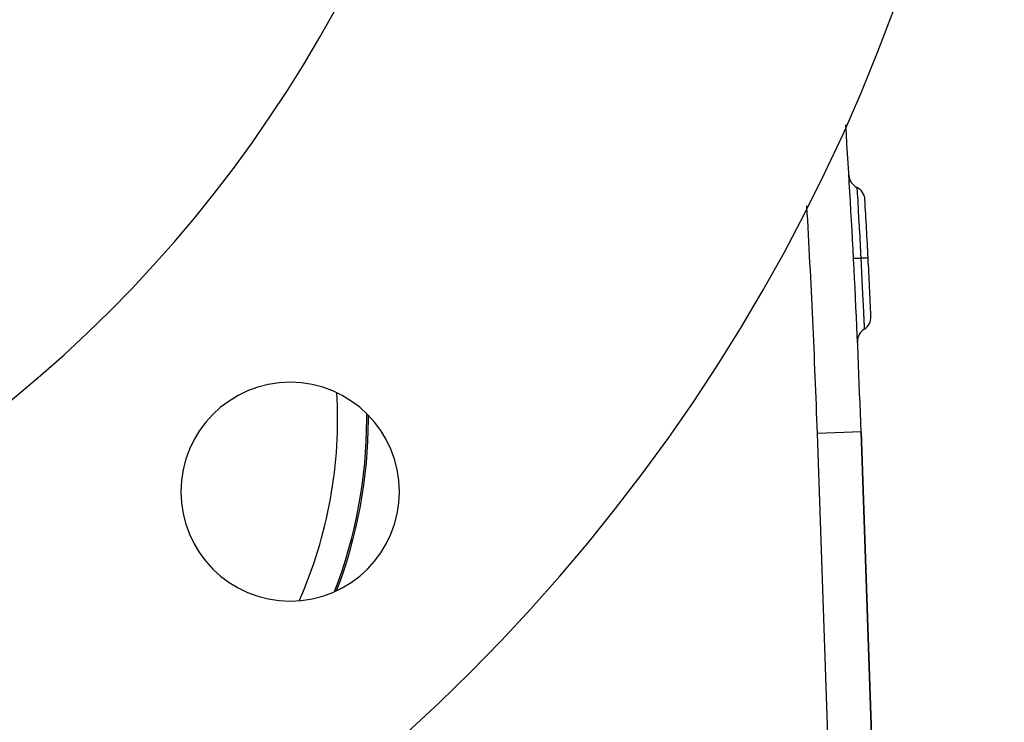
# Model space of a CAD drawing. Extents: x 24 to 1347, y -773 to 283.
# Drawn here: x 602 to 670, y -329 to -281 of the extents above; entities that cross this region are included whole.
import ezdxf

# ---------------------------------------------------------------- set-up
doc = ezdxf.new("R2010")
doc.units = 0
doc.linetypes.add('DASHED', pattern=[11.05, 8.7, -2.35])
doc.layers.get('0').update_dxf_attribs({"linetype": 'CONTINUOUS'})
doc.layers.add('NEVIDI', color=4, linetype='DASHED')

msp = doc.modelspace()

# ---------------------------------------------------------------- linework, layer by layer
at = {"color": 2}
for p, q in [((661.034516, -348.256282), (659.674939, -309.323131)), ((659.674939, -309.323131), (661.034515, -348.256284)), ((622.310195, -317.679958), (622.312159, -317.677512)), ((622.139735, -318.228526), (622.141299, -318.2266))]:
    msp.add_line(p, q, dxfattribs=at)
for centre, radius, start, end in [((544.5, -237.404154), 125, 180, 360), ((544.5, -237.404154), 90, 180, 360), ((-39.898639, -333.752778), 700, 2, 3.726563), ((659.836243, -291.656529), 1, 183.442781, 243.371973), ((658.93985, -293.444399), 1, 3.301097, 63.371974), ((-39.898639, -333.752778), 701, 2.973664, 3.301112), ((-39.898639, -333.752778), 701, 2.6462, 2.973643), ((659.354927, -301.434836), 1, 302.575342, 2.646199), ((660.431744, -303.120205), 1, 122.575338, 180.000011), ((660.431744, -303.120205), 1, 180.000011, 182.504535), ((620.513979, -313.418133), 7.5, 0, 180), ((620.513979, -313.418133), 7.5, 180, 360)]:
    msp.add_arc(centre, radius, start, end, dxfattribs=at)
at = {"layer": 'NEVIDI', "color": 7, "linetype": 'CONTINUOUS'}
for p, q in [((659.388047, -292.550464), (659.389207, -292.570093)), ((659.389207, -292.570093), (659.389212, -292.570182)), ((659.389212, -292.570182), (659.389456, -292.574317)), ((659.389456, -292.574317), (659.389587, -292.576532)), ((659.389587, -292.576532), (659.393597, -292.644131)), ((659.393597, -292.644131), (659.39367, -292.645354)), ((659.39367, -292.645354), (659.394127, -292.653063)), ((659.394127, -292.653063), (659.394482, -292.659032)), ((659.394482, -292.659032), (659.401191, -292.772701)), ((659.401191, -292.772701), (659.401327, -292.77501)), ((659.401327, -292.77501), (659.401993, -292.786351)), ((659.401993, -292.786351), (659.402571, -292.796204)), ((659.402571, -292.796204), (659.411886, -292.955421)), ((659.411886, -292.955421), (659.411961, -292.956708)), ((659.411961, -292.956708), (659.412936, -292.973404)), ((659.412936, -292.973404), (659.413671, -292.986007)), ((659.413671, -292.986007), (659.425416, -293.187418)), ((659.425416, -293.187418), (659.425539, -293.189524)), ((659.425539, -293.189524), (659.426699, -293.209449)), ((659.426699, -293.209449), (659.427785, -293.228109)), ((659.427785, -293.228109), (659.441704, -293.467878)), ((659.441704, -293.467878), (659.441958, -293.472273)), ((659.441958, -293.472273), (659.443237, -293.49439)), ((659.443237, -293.49439), (659.444739, -293.520387)), ((659.444739, -293.520387), (659.460615, -293.796458)), ((659.460615, -293.796458), (659.460681, -293.797617)), ((659.460681, -293.797617), (659.462347, -293.826729)), ((659.462347, -293.826729), (659.463995, -293.855546)), ((659.463995, -293.855546), (659.481593, -294.164728)), ((659.481593, -294.164728), (659.481699, -294.166582)), ((659.481699, -294.166582), (659.483589, -294.199935)), ((659.483589, -294.199935), (659.485516, -294.233969)), ((659.485516, -294.233969), (659.504492, -294.570368)), ((659.504492, -294.570368), (659.504583, -294.571988)), ((659.504583, -294.571988), (659.506536, -294.606732)), ((659.506536, -294.606732), (659.509054, -294.651569)), ((659.509054, -294.651569), (659.528863, -295.006311)), ((659.528863, -295.006311), (659.528947, -295.007814)), ((659.528947, -295.007814), (659.531027, -295.045292)), ((659.531027, -295.045292), (659.533918, -295.097465)), ((659.533918, -295.097465), (659.554543, -295.472118)), ((659.554543, -295.472118), (659.554618, -295.473487)), ((659.554618, -295.473487), (659.556867, -295.514597)), ((659.556867, -295.514597), (659.560031, -295.572515)), ((659.560031, -295.572515), (659.581061, -295.959517)), ((659.581061, -295.959517), (659.581113, -295.960475)), ((659.581113, -295.960475), (659.583368, -296.002178)), ((659.583368, -296.002178), (659.587088, -296.071084)), ((659.587088, -296.071084), (659.608021, -296.461111)), ((659.608021, -296.461111), (659.608151, -296.463536)), ((659.608151, -296.463536), (659.610366, -296.505042)), ((659.610366, -296.505042), (659.614405, -296.580863)), ((659.614405, -296.580863), (659.635314, -296.976032)), ((659.635314, -296.976032), (659.635405, -296.977764)), ((659.635405, -296.977764), (659.637744, -297.022274)), ((659.637744, -297.022274), (659.641866, -297.100861)), ((659.641866, -297.100861), (659.658141, -297.413255)), ((659.158865, -297.439195), (659.158814, -297.439199)), ((659.163879, -297.43893), (659.158865, -297.439195)), ((659.166268, -297.438805), (659.163879, -297.43893)), ((659.169151, -297.438655), (659.166268, -297.438805)), ((659.186158, -297.43777), (659.169151, -297.438655)), ((659.191371, -297.437499), (659.186158, -297.43777)), ((659.197063, -297.437204), (659.191371, -297.437499)), ((659.225763, -297.435713), (659.197063, -297.437204)), ((659.233702, -297.435301), (659.225763, -297.435713)), ((659.242136, -297.434862), (659.233702, -297.435301)), ((659.282063, -297.432788), (659.242136, -297.434862)), ((659.292608, -297.43224), (659.282063, -297.432788)), ((659.303553, -297.431672), (659.292608, -297.43224)), ((659.353963, -297.429054), (659.303553, -297.431672)), ((659.367018, -297.428376), (659.353963, -297.429054)), ((659.380313, -297.427685), (659.367018, -297.428376)), ((659.440203, -297.424576), (659.380313, -297.427685)), ((659.45539, -297.423788), (659.440203, -297.424576)), ((659.470819, -297.422987), (659.45539, -297.423788)), ((659.53927, -297.419432), (659.470819, -297.422987)), ((659.556484, -297.418538), (659.53927, -297.419432)), ((659.573741, -297.417642), (659.556484, -297.418538)), ((659.649525, -297.413703), (659.573741, -297.417642)), ((659.658141, -297.413255), (659.649525, -297.413703)), ((659.66171, -297.413067), (659.65814, -297.413252)), ((659.658141, -297.413255), (659.68069, -297.850069)), ((659.726345, -297.409709), (659.66171, -297.413067)), ((659.68069, -297.850069), (659.680715, -297.850564)), ((659.680715, -297.850564), (659.682973, -297.894607)), ((659.744303, -297.408777), (659.726345, -297.409709)), ((659.755584, -297.408191), (659.744303, -297.408777)), ((659.772874, -297.407292), (659.755584, -297.408191)), ((659.832994, -297.404169), (659.772874, -297.407292)), ((659.849065, -297.403335), (659.832994, -297.404169)), ((659.857685, -297.402887), (659.849065, -297.403335)), ((659.872942, -297.402094), (659.857685, -297.402887)), ((659.926948, -297.399289), (659.872942, -297.402094)), ((659.940803, -297.398569), (659.926948, -297.399289)), ((659.94697, -297.398249), (659.940803, -297.398569)), ((659.960107, -297.397566), (659.94697, -297.398249)), ((660.006715, -297.395145), (659.960107, -297.397566)), ((660.018122, -297.394553), (660.006715, -297.395145)), ((660.02217, -297.394342), (660.018122, -297.394553)), ((660.032914, -297.393784), (660.02217, -297.394342)), ((660.070672, -297.391823), (660.032914, -297.393784)), ((660.079416, -297.391369), (660.070672, -297.391823)), ((660.081724, -297.391249), (660.079416, -297.391369)), ((660.089779, -297.390831), (660.081724, -297.391249)), ((660.117595, -297.389386), (660.089779, -297.390831)), ((660.123568, -297.389076), (660.117595, -297.389386)), ((660.12453, -297.389026), (660.123568, -297.389076)), ((660.129821, -297.388751), (660.12453, -297.389026)), ((660.146693, -297.387873), (660.129821, -297.388751)), ((660.149676, -297.387717), (660.146693, -297.387873)), ((660.149923, -297.387704), (660.149676, -297.387717)), ((660.152345, -297.387578), (660.149923, -297.387704)), ((660.157413, -297.387309), (660.152345, -297.387578)), ((660.157467, -297.387306), (660.157413, -297.387309)), ((659.682973, -297.894607), (659.684188, -297.918332)), ((659.684188, -297.918332), (659.706791, -298.36229)), ((659.706791, -298.36229), (659.706852, -298.363502)), ((659.706852, -298.363502), (659.708996, -298.405873)), ((659.708996, -298.405873), (659.710222, -298.430145)), ((659.710222, -298.430145), (659.732046, -298.865286)), ((659.732046, -298.865286), (659.73213, -298.866962)), ((659.73213, -298.866962), (659.734177, -298.908113)), ((659.734177, -298.908113), (659.735364, -298.931997)), ((659.735364, -298.931997), (659.756221, -299.354776)), ((659.756221, -299.354776), (659.756322, -299.356838)), ((659.756322, -299.356838), (659.758225, -299.395699)), ((659.758225, -299.395699), (659.759338, -299.418443)), ((659.759338, -299.418443), (659.778789, -299.818108)), ((659.778789, -299.818108), (659.778914, -299.820694)), ((659.778914, -299.820694), (659.78064, -299.856354)), ((659.78064, -299.856354), (659.78172, -299.87868)), ((659.78172, -299.87868), (659.799803, -300.254501)), ((659.799803, -300.254501), (659.799939, -300.257341)), ((659.799939, -300.257341), (659.801535, -300.290728)), ((659.801535, -300.290728), (659.80254, -300.311773)), ((659.80254, -300.311773), (659.819133, -300.661739)), ((659.819133, -300.661739), (659.819282, -300.664886)), ((659.819282, -300.664886), (659.820694, -300.694919)), ((659.820694, -300.694919), (659.821592, -300.714036)), ((659.821592, -300.714036), (659.836296, -301.028802)), ((659.836296, -301.028802), (659.836436, -301.031796)), ((659.836436, -301.031796), (659.837675, -301.058436)), ((659.837675, -301.058436), (659.838469, -301.075521)), ((659.838469, -301.075521), (659.8514, -301.354541)), ((659.8514, -301.354541), (659.851535, -301.357469)), ((659.851535, -301.357469), (659.852603, -301.380607)), ((659.852603, -301.380607), (659.853321, -301.396167)), ((659.853321, -301.396167), (659.864414, -301.637707)), ((659.864414, -301.637707), (659.864539, -301.640443)), ((659.864539, -301.640443), (659.865424, -301.659796)), ((659.865424, -301.659796), (659.866022, -301.672891)), ((659.866022, -301.672891), (659.875024, -301.870801)), ((659.875024, -301.870801), (659.875127, -301.873089)), ((659.875127, -301.873089), (659.875827, -301.888546)), ((659.875827, -301.888546), (659.876283, -301.898625)), ((659.876283, -301.898625), (659.883237, -302.052643)), ((659.883237, -302.052643), (659.883321, -302.05451)), ((659.883321, -302.05451), (659.883835, -302.065919)), ((659.883835, -302.065919), (659.884186, -302.073701)), ((659.884186, -302.073701), (659.889087, -302.182709)), ((659.889087, -302.182709), (659.889142, -302.183943)), ((659.889142, -302.183943), (659.889475, -302.191364)), ((659.889475, -302.191364), (659.889699, -302.196358)), ((659.889699, -302.196358), (659.892452, -302.257773)), ((659.892452, -302.257773), (659.892469, -302.258152)), ((659.892469, -302.258152), (659.892624, -302.261617)), ((659.892624, -302.261617), (659.892708, -302.263487)), ((659.892708, -302.263487), (659.893335, -302.277521)), ((659.674939, -309.323131), (656.676767, -309.427829)), ((657.898251, -344.406553), (656.676767, -309.427829)), ((622.393584, -317.408214), (622.395743, -317.40551))]:
    msp.add_line(p, q, dxfattribs=at)
for centre, radius, start, end in [((-39.898639, -333.752778), 697, 2, 3.283883), ((592.977342, -308.438985), 30.789256, 336.114821, 3.408819), ((592.977342, -308.438985), 32.788038, 338.864239, 360), ((592.977342, -308.438985), 32.898894, 339.047862, 360), ((592.977342, -308.438985), 32.788038, 0, 0.65169), ((592.977342, -308.438985), 32.898894, 0, 0.433629)]:
    msp.add_arc(centre, radius, start, end, dxfattribs=at)

doc.saveas('drawing.dxf')
